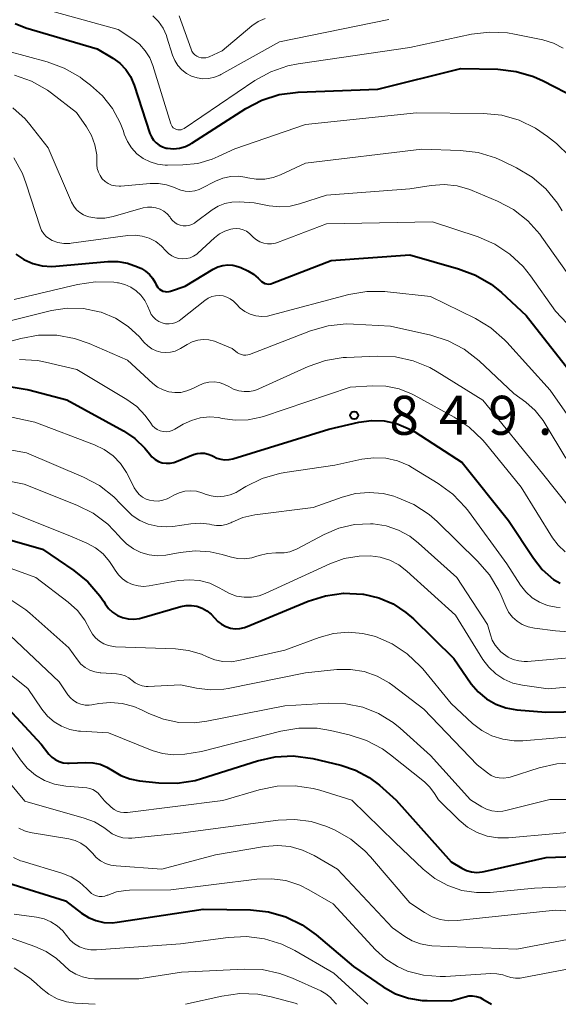
# Model space of a CAD drawing. Units: metres. Extents: x -62000 to -60000, y 19500 to 21000.
# Drawn here: x -61438 to -61387, y 19500 to 19595 of the extents above; entities that cross this region are included whole.
import ezdxf

# ---------------------------------------------------------------- set-up
doc = ezdxf.new("R2010")
doc.units = ezdxf.units.M
for name, color, linetype, lineweight in [('710100_等高線(計曲線)', 7, 'Continuous', 40), ('710200_等高線(主曲線)', 7, 'Continuous', 13), ('731200_図化機測定による標高点', 7, 'Continuous', 40)]:
    doc.layers.add(name, color=color, linetype=linetype, lineweight=lineweight)
doc.styles.add('Style-WORKING', font='MS Gothic.ttf')

msp = doc.modelspace()

# ---------------------------------------------------------------- linework, layer by layer
at = {"layer": '710100_等高線(計曲線)', "linetype": 'Continuous', "lineweight": 40, "flags": 128}
for points, elevation in [([(-61438.9, 19594.23), (-61437.86, 19593.83), (-61431, 19591.82), (-61429.5, 19590.91), (-61428.84, 19590.42), (-61428.27, 19589.83), (-61427.81, 19589.15), (-61427.46, 19588.33), (-61425.95, 19583.68), (-61425.8, 19583.34), (-61425.6, 19583.03), (-61425.35, 19582.76), (-61425.06, 19582.54), (-61424.73, 19582.38), (-61424.38, 19582.27), (-61424.27, 19582.25), (-61423.69, 19582.21), (-61423.1, 19582.27), (-61422.54, 19582.43), (-61422.01, 19582.69), (-61421.91, 19582.74), (-61416.75, 19586.07), (-61415.21, 19586.88), (-61413.55, 19587.41), (-61411.7, 19587.65), (-61404.07, 19587.93), (-61396.08, 19589.92), (-61392.52, 19589.84), (-61390.78, 19589.64), (-61389.11, 19589.15)], 830), ([(-61389.11, 19589.15), (-61388.18, 19588.73), (-61384.94, 19587.06)], 830), ([(-61438.82, 19572.08), (-61438.05, 19571.56), (-61437.2, 19571.18), (-61436.29, 19570.96), (-61435.36, 19570.9), (-61434.97, 19570.92), (-61429.98, 19571.38), (-61429.03, 19571.38), (-61428.1, 19571.22), (-61427.13, 19570.87), (-61426.77, 19570.69)], 840), ([(-61426.77, 19570.69), (-61426.36, 19570.44), (-61425.99, 19570.13), (-61425.69, 19569.76), (-61425.45, 19569.34), (-61425.39, 19569.2), (-61425.3, 19569.02), (-61425.19, 19568.86), (-61425.04, 19568.72), (-61424.88, 19568.61), (-61424.7, 19568.53), (-61424.5, 19568.48), (-61424.31, 19568.46), (-61424.11, 19568.49), (-61423.96, 19568.52), (-61422.55, 19569), (-61419.88, 19570.63), (-61419.44, 19570.85), (-61418.96, 19570.98), (-61418.47, 19571.04), (-61417.98, 19571.01), (-61417.51, 19570.89), (-61417.22, 19570.78), (-61416.54, 19570.46), (-61416.01, 19570.16), (-61415.54, 19569.76), (-61415.36, 19569.57), (-61415.22, 19569.44), (-61415.07, 19569.34), (-61414.9, 19569.26), (-61414.72, 19569.22), (-61414.53, 19569.2), (-61414.34, 19569.22), (-61414.16, 19569.28), (-61408.53, 19571.47), (-61401, 19572), (-61396.3, 19570.68), (-61394.67, 19570.07), (-61393.17, 19569.18), (-61392.19, 19568.39), (-61389.82, 19566.18), (-61385, 19560.06)], 840), ([(-61439.47, 19559.35), (-61437.75, 19559.08)], 850), ([(-61437.75, 19559.08), (-61437.57, 19559.04), (-61433.92, 19558.08), (-61428.5, 19555.1), (-61427.4, 19554.36), (-61426.45, 19553.44), (-61426, 19552.88), (-61425.75, 19552.59), (-61425.46, 19552.35), (-61425.13, 19552.17), (-61424.77, 19552.04), (-61424.4, 19551.98), (-61424.02, 19551.99), (-61423.65, 19552.06), (-61423.41, 19552.14), (-61421.76, 19552.82), (-61421.41, 19552.92), (-61421.06, 19552.97), (-61420.7, 19552.95), (-61420.35, 19552.87), (-61420.01, 19552.73), (-61419.89, 19552.67), (-61419.53, 19552.48), (-61419.14, 19552.37), (-61418.74, 19552.32), (-61418.34, 19552.35), (-61418, 19552.42), (-61408.75, 19555.25), (-61405.87, 19555.92), (-61404.67, 19556.09), (-61403.45, 19556.05), (-61402.26, 19555.79), (-61401.13, 19555.34), (-61400.52, 19554.99), (-61395.95, 19552.05), (-61391.5, 19546.5), (-61389.11, 19542.87), (-61388.26, 19541.79), (-61387.17, 19540.83), (-61386.53, 19540.45)], 850), ([(-61444.05, 19545.95), (-61436.26, 19543.74), (-61433.25, 19541.68), (-61431.9, 19540.58), (-61430.76, 19539.26), (-61430.39, 19538.7), (-61430.25, 19538.48), (-61429.93, 19538.04), (-61429.53, 19537.67), (-61429.07, 19537.37), (-61428.57, 19537.15), (-61428.04, 19537.03), (-61427.49, 19537), (-61426.95, 19537.06), (-61426.72, 19537.12), (-61422.98, 19538.21), (-61422.47, 19538.31), (-61421.95, 19538.32), (-61421.43, 19538.24), (-61420.93, 19538.07), (-61420.48, 19537.82), (-61420.07, 19537.49), (-61419.75, 19537.14), (-61419.44, 19536.79), (-61419.08, 19536.51), (-61418.67, 19536.29)], 860), ([(-61418.67, 19536.29), (-61418.22, 19536.15), (-61417.76, 19536.08), (-61417.3, 19536.1), (-61416.85, 19536.2), (-61416.6, 19536.29), (-61410.74, 19538.73), (-61409.08, 19539.26), (-61407.36, 19539.49), (-61405.49, 19539.41), (-61405.42, 19539.4), (-61403.97, 19539.06), (-61402.6, 19538.48), (-61401.36, 19537.66), (-61400.63, 19537.03), (-61396.77, 19533.23), (-61395.08, 19530.8), (-61394.42, 19530.01), (-61393.63, 19529.35), (-61392.74, 19528.83), (-61391.77, 19528.48), (-61390.71, 19528.29), (-61387.93, 19528.07), (-61381, 19528.21)], 860), ([(-61439.97, 19528.87), (-61436.41, 19525), (-61435.66, 19524.05), (-61435.37, 19523.75)], 870), ([(-61435.37, 19523.75), (-61435.04, 19523.51), (-61434.67, 19523.32), (-61434.28, 19523.2), (-61433.87, 19523.16), (-61433.69, 19523.16), (-61432.12, 19523.24), (-61431.42, 19523.21), (-61430.73, 19523.06), (-61430.08, 19522.8), (-61429.54, 19522.46), (-61428.74, 19521.98), (-61427.88, 19521.65), (-61426.96, 19521.47), (-61425.08, 19521.27), (-61423.34, 19521.24), (-61421.61, 19521.52), (-61421.01, 19521.69), (-61415.63, 19523.4), (-61413.93, 19523.78), (-61412.19, 19523.86), (-61410.31, 19523.61), (-61407.62, 19522.97), (-61406.2, 19522.51), (-61404.88, 19521.8), (-61403.9, 19521.05), (-61402.29, 19519.62), (-61397, 19513.69), (-61396, 19513.09), (-61395.54, 19512.87), (-61395.06, 19512.73), (-61394.55, 19512.68), (-61394.05, 19512.72), (-61393.86, 19512.75), (-61387.88, 19514.12), (-61381.54, 19514.33)], 870), ([(-61439.59, 19511.67), (-61434.07, 19509.93), (-61432.53, 19508.76), (-61431.86, 19508.34), (-61431.13, 19508.04), (-61430.36, 19507.87), (-61429.57, 19507.84), (-61429.09, 19507.89), (-61420.85, 19509.15), (-61416.29, 19509.07), (-61414.55, 19508.88), (-61412.88, 19508.4), (-61411.31, 19507.63), (-61409.99, 19506.69), (-61406.38, 19503.62), (-61403.54, 19501.68), (-61402.37, 19501.02), (-61401.11, 19500.58), (-61399.79, 19500.37), (-61399.31, 19500.35), (-61397, 19500.32), (-61395.68, 19500.72), (-61395.32, 19500.8), (-61394.95, 19500.81), (-61394.59, 19500.76), (-61394.24, 19500.65), (-61393.96, 19500.5), (-61393.14, 19500)], 880)]:
    msp.add_lwpolyline(points, dxfattribs=dict(at, elevation=elevation))
at = {"layer": '710200_等高線(主曲線)', "linetype": 'Continuous', "lineweight": 13, "flags": 128}
for points, elevation in [([(-61439.12, 19597.56), (-61438.35, 19596.8), (-61437.46, 19596.19), (-61436.48, 19595.74), (-61436.06, 19595.61), (-61429, 19593.67), (-61427.59, 19592.74), (-61426.95, 19592.24), (-61426.4, 19591.62), (-61425.97, 19590.93), (-61425.68, 19590.21), (-61423.94, 19584.59), (-61423.89, 19584.46), (-61423.81, 19584.34), (-61423.71, 19584.23), (-61423.6, 19584.15), (-61423.47, 19584.08), (-61423.41, 19584.06), (-61423.26, 19584.02), (-61423.1, 19584.01), (-61422.95, 19584.03)], 828), ([(-61425.66, 19594.98), (-61425.12, 19594.43), (-61424.69, 19593.79), (-61424.37, 19593.09), (-61424.32, 19592.94), (-61423.78, 19591.2), (-61423.57, 19590.68), (-61423.27, 19590.2), (-61422.89, 19589.79), (-61422.45, 19589.44), (-61421.95, 19589.18), (-61421.42, 19589.01), (-61420.86, 19588.93), (-61420.3, 19588.96), (-61419.75, 19589.08), (-61419.23, 19589.29), (-61419.13, 19589.34), (-61413.51, 19592.49), (-61403, 19594.63)], 826), ([(-61423.13, 19594.98), (-61422, 19591.78), (-61421.91, 19591.58), (-61421.78, 19591.39), (-61421.63, 19591.24), (-61421.44, 19591.11), (-61421.24, 19591.01), (-61421.03, 19590.95), (-61420.81, 19590.93), (-61420.59, 19590.95), (-61420.37, 19591), (-61420.27, 19591.05), (-61419, 19591.62), (-61416.17, 19594), (-61415.56, 19594.42), (-61414.89, 19594.73)], 824), ([(-61422.95, 19584.03), (-61422.81, 19584.08), (-61422.67, 19584.15), (-61422.65, 19584.16), (-61415.86, 19588.75), (-61414.34, 19589.6), (-61412.69, 19590.16), (-61411.71, 19590.36), (-61401, 19591.93), (-61395.07, 19593.21), (-61393.34, 19593.42), (-61391.59, 19593.34), (-61390.93, 19593.22), (-61388.21, 19592.66), (-61387.2, 19592.36), (-61386.25, 19591.88)], 828), ([(-61441.51, 19592.08), (-61435.81, 19590.54), (-61434.17, 19589.94), (-61432.66, 19589.07), (-61432.42, 19588.9), (-61431.67, 19588.33), (-61430.5, 19587.29), (-61429.53, 19586.06), (-61428.8, 19584.68), (-61428.5, 19583.9), (-61428.41, 19583.59), (-61428.11, 19582.91), (-61427.71, 19582.28), (-61427.2, 19581.73), (-61426.61, 19581.28), (-61425.94, 19580.94), (-61425.23, 19580.72), (-61424.48, 19580.63), (-61424.25, 19580.63), (-61422.78, 19580.65), (-61421.36, 19580.8), (-61419.98, 19581.19), (-61419.39, 19581.45), (-61417.79, 19582.21), (-61411, 19584.54), (-61400.33, 19585.67), (-61393.9, 19585.59), (-61392.16, 19585.42), (-61390.49, 19584.95), (-61388.92, 19584.19), (-61387.76, 19583.39), (-61386.9, 19582.7), (-61385.64, 19581.49)], 832), ([(-61438.96, 19589.29), (-61437.32, 19588.7), (-61435.8, 19587.84), (-61435.39, 19587.54), (-61433, 19585.7), (-61432.04, 19584.31), (-61431.56, 19583.48), (-61431.23, 19582.57), (-61431.06, 19581.62), (-61431.04, 19581.24), (-61431.04, 19580.66), (-61431, 19580.3), (-61430.9, 19579.95), (-61430.74, 19579.62), (-61430.52, 19579.32), (-61430.26, 19579.07), (-61429.96, 19578.87), (-61429.63, 19578.72), (-61429.27, 19578.63), (-61428.91, 19578.6), (-61428.74, 19578.61), (-61425.91, 19578.88), (-61425.12, 19578.88), (-61424.35, 19578.75), (-61423.6, 19578.48), (-61423.41, 19578.39), (-61422.99, 19578.22), (-61422.55, 19578.12), (-61422.1, 19578.1), (-61421.65, 19578.16), (-61421.22, 19578.3), (-61421.04, 19578.38), (-61419.65, 19579.08), (-61418.94, 19579.37), (-61418.18, 19579.53), (-61417.41, 19579.56), (-61416.65, 19579.45), (-61416.54, 19579.42), (-61415.73, 19579.29), (-61414.92, 19579.29), (-61414.12, 19579.44), (-61413.4, 19579.71), (-61411, 19580.82)], 834), ([(-61439.12, 19586.15), (-61437.93, 19585.07), (-61437.47, 19584.53)], 836), ([(-61437.47, 19584.53), (-61435.71, 19582.29), (-61433.48, 19577.07), (-61433.27, 19576.69), (-61433.01, 19576.35), (-61432.69, 19576.07), (-61432.33, 19575.84), (-61431.93, 19575.68), (-61431.82, 19575.65), (-61431.05, 19575.53), (-61430.27, 19575.54), (-61429.48, 19575.69), (-61426.6, 19576.52), (-61426.19, 19576.6), (-61425.78, 19576.6), (-61425.37, 19576.54), (-61424.98, 19576.41), (-61424.62, 19576.21), (-61424.3, 19575.94), (-61424.02, 19575.63), (-61423.96, 19575.54), (-61423.78, 19575.32), (-61423.57, 19575.13), (-61423.32, 19574.97), (-61423.05, 19574.87), (-61422.77, 19574.81), (-61422.48, 19574.8), (-61422.2, 19574.84), (-61421.92, 19574.94), (-61421.67, 19575.07), (-61421.6, 19575.12), (-61419.98, 19576.32), (-61419.39, 19576.68), (-61418.75, 19576.93), (-61418.08, 19577.07), (-61417.39, 19577.09), (-61415.95, 19577), (-61414.48, 19576.71), (-61413.48, 19576.61), (-61412.48, 19576.68), (-61411.57, 19576.9), (-61409, 19577.75), (-61401, 19578.35), (-61398.95, 19578.68), (-61397.69, 19578.76), (-61396.43, 19578.63), (-61395.22, 19578.28), (-61394.99, 19578.19), (-61392.58, 19577.17), (-61391.04, 19576.36), (-61389.66, 19575.29), (-61388.5, 19573.99), (-61388.29, 19573.72), (-61385.81, 19570.19)], 836), ([(-61411, 19580.82), (-61399.84, 19582.16), (-61396.15, 19582.04), (-61394.42, 19581.83), (-61392.75, 19581.32), (-61392.12, 19581.05), (-61390.73, 19580.37), (-61389.24, 19579.48), (-61387.92, 19578.34), (-61386.81, 19576.99), (-61386.35, 19576.24)], 834), ([(-61439.03, 19581.32), (-61438.2, 19579.83), (-61437.82, 19578.82), (-61436.5, 19574.7), (-61436.36, 19574.35), (-61436.15, 19574.04), (-61435.9, 19573.76), (-61435.6, 19573.54), (-61435.34, 19573.4), (-61434.79, 19573.2), (-61434.22, 19573.11), (-61433.64, 19573.11), (-61433.52, 19573.13), (-61428.07, 19573.86)], 838), ([(-61428.07, 19573.86), (-61427.38, 19573.9), (-61426.68, 19573.81), (-61426.02, 19573.6), (-61425.39, 19573.28), (-61424.84, 19572.85), (-61424.42, 19572.41), (-61424.16, 19572.14), (-61423.86, 19571.92), (-61423.53, 19571.76), (-61423.18, 19571.66), (-61422.81, 19571.62), (-61422.45, 19571.65), (-61422.09, 19571.73), (-61421.75, 19571.88), (-61421.45, 19572.09), (-61421.34, 19572.18), (-61419.74, 19573.65), (-61419.27, 19574.02), (-61418.75, 19574.29), (-61418.18, 19574.48), (-61418, 19574.51), (-61417.66, 19574.54), (-61417.32, 19574.51), (-61416.98, 19574.42), (-61416.67, 19574.27), (-61416.39, 19574.07), (-61416.28, 19573.97), (-61416, 19573.69), (-61415.71, 19573.44), (-61415.38, 19573.26), (-61415.02, 19573.13), (-61414.65, 19573.06), (-61414.27, 19573.06), (-61413.89, 19573.13), (-61413.68, 19573.2), (-61409, 19575), (-61398.81, 19575.19), (-61394.42, 19573.74), (-61392.82, 19573.05), (-61391.37, 19572.09), (-61390.1, 19570.89), (-61389.4, 19570.01), (-61387, 19566.61), (-61381.36, 19560.64)], 838), ([(-61438.99, 19567.72), (-61432.9, 19569.17), (-61431.17, 19569.42), (-61429.43, 19569.37), (-61429.07, 19569.33), (-61428.97, 19569.31), (-61428.36, 19569.16), (-61427.79, 19568.91), (-61427.27, 19568.56), (-61426.81, 19568.13), (-61426.44, 19567.62), (-61426.18, 19567.1), (-61425.97, 19566.59), (-61425.82, 19566.29), (-61425.62, 19566.02), (-61425.37, 19565.79), (-61425.09, 19565.6), (-61424.78, 19565.47), (-61424.45, 19565.39), (-61424.11, 19565.38), (-61423.77, 19565.42), (-61423.45, 19565.52), (-61423.15, 19565.67), (-61422.97, 19565.8), (-61420.66, 19567.64), (-61420.35, 19567.85), (-61420.01, 19568), (-61419.65, 19568.08), (-61419.28, 19568.11), (-61418.91, 19568.06), (-61418.56, 19567.96), (-61418.23, 19567.79), (-61417.93, 19567.57), (-61417.67, 19567.31), (-61417.28, 19566.9), (-61416.83, 19566.56), (-61416.32, 19566.31), (-61415.77, 19566.15), (-61415.21, 19566.09), (-61414.65, 19566.13), (-61414.3, 19566.2), (-61406.83, 19568.2), (-61405.11, 19568.5), (-61403.37, 19568.5), (-61403.12, 19568.47), (-61399, 19568), (-61394.69, 19565.89), (-61393.2, 19565), (-61391.89, 19563.85), (-61391.66, 19563.61), (-61387.51, 19559), (-61383.17, 19552.83)], 842), ([(-61440.43, 19565.43), (-61435.41, 19566.65), (-61433.89, 19566.89), (-61432.34, 19566.85), (-61430.83, 19566.55), (-61430.63, 19566.49), (-61429.27, 19565.93), (-61428.04, 19565.13), (-61426.95, 19564.14), (-61426.68, 19563.82), (-61426.49, 19563.6), (-61426.16, 19563.26), (-61425.78, 19562.99), (-61425.36, 19562.79), (-61424.9, 19562.66), (-61424.44, 19562.62), (-61423.97, 19562.65), (-61423.51, 19562.77), (-61423.08, 19562.97), (-61423, 19563.02), (-61422.36, 19563.41), (-61421.88, 19563.65), (-61421.36, 19563.81), (-61420.82, 19563.87), (-61420.29, 19563.84), (-61419.76, 19563.71), (-61419.53, 19563.62), (-61418.06, 19563), (-61417.53, 19562.61), (-61417.35, 19562.5), (-61417.16, 19562.42), (-61416.95, 19562.38), (-61416.74, 19562.37), (-61416.53, 19562.41), (-61416.38, 19562.45), (-61410.52, 19564.71), (-61408.84, 19565.19), (-61407.11, 19565.37), (-61406.39, 19565.36), (-61402.83, 19565.17), (-61398.97, 19564.3), (-61397.31, 19563.76), (-61395.77, 19562.95), (-61394.32, 19561.82), (-61391, 19558.69)], 844), ([(-61444.59, 19562.32), (-61438.36, 19563.98), (-61436.65, 19564.28), (-61434.9, 19564.28), (-61433.19, 19563.98), (-61431.8, 19563.5), (-61428.1, 19561.9), (-61425.68, 19559.66), (-61425.21, 19559.31), (-61424.69, 19559.03), (-61424.13, 19558.86), (-61423.55, 19558.78), (-61422.97, 19558.8), (-61422.39, 19558.93), (-61421.84, 19559.16), (-61421.2, 19559.49), (-61420.75, 19559.68), (-61420.28, 19559.79), (-61419.79, 19559.81), (-61419.31, 19559.75), (-61418.84, 19559.6), (-61418.37, 19559.35), (-61417.91, 19559.11), (-61417.42, 19558.94), (-61416.9, 19558.87), (-61416.38, 19558.88), (-61415.87, 19558.99), (-61415.5, 19559.13), (-61410.75, 19561.28), (-61409.1, 19561.85), (-61407.38, 19562.14), (-61407.08, 19562.16), (-61404.11, 19562.29), (-61402.37, 19562.22), (-61400.67, 19561.84), (-61399.06, 19561.18), (-61398.36, 19560.78), (-61393.96, 19558.04), (-61388.23, 19551), (-61385.75, 19547.87)], 846), ([(-61438.47, 19561.96), (-61436.74, 19561.85), (-61435.99, 19561.7), (-61432.96, 19561), (-61428.17, 19558.12), (-61427.21, 19557.43), (-61426.39, 19556.57), (-61425.87, 19555.83), (-61425.69, 19555.59), (-61425.48, 19555.39), (-61425.24, 19555.23), (-61424.97, 19555.11), (-61424.68, 19555.04), (-61424.39, 19555.02), (-61424.09, 19555.05), (-61423.81, 19555.14), (-61423.56, 19555.26)], 848), ([(-61423.56, 19555.26), (-61422.77, 19555.73), (-61421.97, 19556.11), (-61421.12, 19556.35), (-61420.24, 19556.44), (-61419.36, 19556.38), (-61419, 19556.3), (-61417.76, 19556.12), (-61416.51, 19556.16), (-61415.29, 19556.41), (-61415.05, 19556.48), (-61406.71, 19559.29), (-61404.58, 19559.42), (-61403.29, 19559.38), (-61402.02, 19559.13), (-61400.82, 19558.65), (-61400.58, 19558.53), (-61396.72, 19556.42), (-61395.27, 19555.45), (-61394.01, 19554.25), (-61393.76, 19553.95), (-61390.3, 19549.7), (-61387.27, 19544.82), (-61386.74, 19544.1), (-61386.08, 19543.49)], 848), ([(-61391, 19558.69), (-61389.85, 19557.84), (-61388.94, 19557.04), (-61388.18, 19556.1), (-61387.97, 19555.77), (-61386.01, 19552.46)], 844), ([(-61439.52, 19556.47), (-61437, 19555.93), (-61431.27, 19553.76), (-61430.34, 19553.31), (-61429.49, 19552.7), (-61428.77, 19551.96), (-61428.19, 19551.1), (-61428.04, 19550.82), (-61427.46, 19549.64), (-61427.25, 19549.29), (-61426.99, 19548.99), (-61426.67, 19548.74), (-61426.32, 19548.55), (-61426, 19548.43), (-61425.57, 19548.36), (-61425.13, 19548.35), (-61424.7, 19548.43), (-61424.29, 19548.58), (-61424.1, 19548.67), (-61423.65, 19548.93), (-61423.14, 19549.16), (-61422.6, 19549.3), (-61422.05, 19549.35), (-61421.49, 19549.3), (-61420.95, 19549.15), (-61420.87, 19549.12), (-61420.65, 19549.03), (-61420.06, 19548.85), (-61419.45, 19548.77), (-61418.83, 19548.81)], 852), ([(-61442.45, 19553.81), (-61437.8, 19553), (-61432.32, 19550.66), (-61430.78, 19549.84), (-61429.41, 19548.77), (-61428.73, 19548.07), (-61428.31, 19547.6), (-61427.67, 19546.98), (-61426.93, 19546.49), (-61426.12, 19546.14), (-61425.26, 19545.93), (-61424.37, 19545.87), (-61423.74, 19545.92), (-61422.02, 19546.18), (-61421.12, 19546.23), (-61420.23, 19546.13), (-61420, 19546.08), (-61419.54, 19546), (-61419.07, 19546.01), (-61418.61, 19546.1), (-61418.17, 19546.26), (-61418.09, 19546.31), (-61418, 19546.35), (-61417.01, 19546.77), (-61415.88, 19547.02), (-61410.27, 19547.73), (-61407.47, 19548.74), (-61406.19, 19549.08), (-61404.88, 19549.19), (-61403.56, 19549.08), (-61402.51, 19548.81), (-61402.2, 19548.71), (-61400.6, 19548.02), (-61399.14, 19547.06), (-61398.37, 19546.38), (-61394.47, 19542.59), (-61393.33, 19541.27), (-61392.44, 19539.77), (-61392.21, 19539.27), (-61391.77, 19538.22), (-61391.5, 19537.69), (-61391.13, 19537.21), (-61390.69, 19536.81), (-61390.18, 19536.49), (-61389.62, 19536.26)], 854), ([(-61418.83, 19548.81), (-61418.23, 19548.94), (-61417.66, 19549.19), (-61417.48, 19549.29), (-61416.73, 19549.74), (-61415.17, 19550.52), (-61413.49, 19551.01), (-61413, 19551.09), (-61408.19, 19551.81), (-61405.6, 19552.37), (-61404.45, 19552.52), (-61403.29, 19552.46), (-61402.16, 19552.21), (-61401.09, 19551.76), (-61400.73, 19551.55), (-61398.25, 19550.04), (-61396.84, 19549.01), (-61395.64, 19547.75), (-61395.36, 19547.38), (-61391.68, 19542.32), (-61390.34, 19540.27), (-61389.83, 19539.62), (-61389.22, 19539.07), (-61388.52, 19538.63), (-61387.75, 19538.32), (-61386.94, 19538.15), (-61386.55, 19538.12)], 852), ([(-61443.51, 19551.08), (-61438.02, 19549.98), (-61432.96, 19547.96), (-61431.4, 19547.18), (-61430, 19546.14), (-61428.9, 19544.98), (-61428.77, 19544.82), (-61428.2, 19544.24), (-61427.54, 19543.76), (-61426.81, 19543.41), (-61426.03, 19543.18), (-61425.22, 19543.1), (-61424.41, 19543.16), (-61424.25, 19543.19), (-61423.05, 19543.42), (-61421.61, 19543.58), (-61420.15, 19543.48), (-61419, 19543.21), (-61418.23, 19542.98), (-61417.55, 19542.83), (-61416.86, 19542.81), (-61416.17, 19542.91), (-61415.78, 19543.02), (-61415.45, 19543.13), (-61414.67, 19543.32), (-61413.86, 19543.38)], 856), ([(-61441.76, 19548.24), (-61433.64, 19545), (-61432.02, 19544.3), (-61431.19, 19543.85), (-61430.45, 19543.27), (-61429.83, 19542.56), (-61429.51, 19542.08), (-61429.29, 19541.71), (-61428.97, 19541.26), (-61428.58, 19540.88), (-61428.13, 19540.57), (-61427.63, 19540.34), (-61427.09, 19540.2), (-61426.55, 19540.16), (-61426.02, 19540.2), (-61423.19, 19540.71), (-61422.18, 19540.8), (-61421.18, 19540.71), (-61420.21, 19540.45), (-61419.29, 19540.03), (-61418.94, 19539.81)], 858), ([(-61413.86, 19543.38), (-61413.63, 19543.37), (-61413.06, 19543.38), (-61412.5, 19543.49), (-61411.97, 19543.69), (-61411.87, 19543.74), (-61409.21, 19545.15), (-61407.79, 19545.75), (-61406.29, 19546.09), (-61404.75, 19546.17), (-61404.5, 19546.16), (-61403.26, 19545.97), (-61402.07, 19545.57), (-61400.97, 19544.97), (-61400.14, 19544.32), (-61396.46, 19541), (-61393.51, 19536.49), (-61393.25, 19535.51), (-61393.07, 19534.99), (-61392.79, 19534.51), (-61392.44, 19534.08), (-61392.23, 19533.88), (-61392, 19533.69), (-61391.55, 19533.37), (-61391.06, 19533.14), (-61390.53, 19532.99), (-61389.99, 19532.94), (-61389.69, 19532.95), (-61382.41, 19533.59)], 856), ([(-61442.04, 19542.86), (-61436.92, 19541), (-61433.8, 19538.63), (-61432.92, 19537.84), (-61432.2, 19536.9), (-61431.71, 19536), (-61431.47, 19535.58), (-61431.17, 19535.2), (-61430.8, 19534.89), (-61430.38, 19534.64), (-61429.93, 19534.47), (-61429.46, 19534.38), (-61429.27, 19534.36), (-61423.5, 19534.17), (-61422.23, 19534.01), (-61421, 19533.64), (-61420.44, 19533.39), (-61419.71, 19533.1)], 862), ([(-61418.94, 19539.81), (-61418.31, 19539.46), (-61417.62, 19539.22), (-61416.9, 19539.11), (-61416.18, 19539.12), (-61415.46, 19539.26), (-61414.87, 19539.48), (-61408.67, 19542.33), (-61407.29, 19542.82), (-61405.85, 19543.07), (-61404.79, 19543.09), (-61403.83, 19542.96), (-61402.89, 19542.67), (-61402.03, 19542.22), (-61401.27, 19541.63), (-61396.61, 19537.39), (-61393.96, 19533.12), (-61393.4, 19532.38), (-61392.72, 19531.74), (-61391.94, 19531.23), (-61391.09, 19530.87), (-61390.17, 19530.65), (-61387.69, 19530.31), (-61383, 19530.74)], 858), ([(-61439.31, 19538.85), (-61437.86, 19537.89), (-61437.49, 19537.57), (-61433.74, 19534.26)], 864), ([(-61439.99, 19536.01), (-61434.67, 19531), (-61433.83, 19529.75), (-61433.58, 19529.44), (-61433.28, 19529.18), (-61432.94, 19528.97), (-61432.57, 19528.83), (-61432.18, 19528.75), (-61431.79, 19528.74), (-61431.52, 19528.77), (-61430.86, 19528.89), (-61429.73, 19529), (-61428.6, 19528.91), (-61427.51, 19528.62), (-61426.77, 19528.31), (-61426.05, 19527.95), (-61424.65, 19527.39), (-61423.17, 19527.08), (-61421.66, 19527.04), (-61420.47, 19527.19), (-61413, 19528.67)], 866), ([(-61389.62, 19536.26), (-61389, 19536.13), (-61387, 19535.89), (-61378.74, 19535.26)], 854), ([(-61419.71, 19533.1), (-61418.94, 19532.94), (-61418.16, 19532.91), (-61417.42, 19533.02), (-61413, 19534.02), (-61409.68, 19535.25), (-61408.31, 19535.62), (-61406.9, 19535.75), (-61405.49, 19535.64), (-61404.28, 19535.34), (-61402.69, 19534.65), (-61401.24, 19533.69), (-61399.98, 19532.5), (-61399.75, 19532.22), (-61397, 19528.89), (-61394.95, 19526.99), (-61394.08, 19526.32), (-61393.1, 19525.8), (-61392.05, 19525.47), (-61390.96, 19525.32), (-61390.12, 19525.33), (-61384.17, 19525.83)], 862), ([(-61433.74, 19534.26), (-61432.91, 19533.09), (-61432.57, 19532.69), (-61432.17, 19532.36), (-61431.72, 19532.11), (-61431.23, 19531.93), (-61430.72, 19531.85), (-61430.65, 19531.84), (-61429.17, 19531.76), (-61428.75, 19531.7), (-61428.34, 19531.57), (-61427.97, 19531.37), (-61427.64, 19531.11), (-61427.35, 19530.89), (-61427.03, 19530.72), (-61426.68, 19530.6), (-61426.32, 19530.55), (-61426.12, 19530.55), (-61423, 19530.69), (-61421.48, 19530.37), (-61420.17, 19530.21), (-61418.86, 19530.28), (-61418.43, 19530.35), (-61411, 19531.85), (-61408, 19532.16), (-61406.67, 19532.18), (-61405.37, 19531.97), (-61404.12, 19531.53), (-61402.96, 19530.89), (-61402.61, 19530.63), (-61399.64, 19528.36), (-61394.53, 19523), (-61393.54, 19522.23), (-61393.18, 19522), (-61392.8, 19521.84), (-61392.39, 19521.75), (-61391.97, 19521.73), (-61391.55, 19521.79), (-61391.34, 19521.84), (-61388.56, 19522.73), (-61386.86, 19523.11), (-61385.11, 19523.19)], 864), ([(-61440.68, 19532.71), (-61437.67, 19530.33), (-61436.33, 19528.36), (-61435.8, 19527.7), (-61435.16, 19527.15), (-61434.44, 19526.71), (-61433.65, 19526.41), (-61432.82, 19526.25), (-61432.62, 19526.23), (-61429.93, 19526.07), (-61425.73, 19524.39), (-61424.74, 19524.09), (-61423.72, 19523.97), (-61422.61, 19524.04), (-61421, 19524.3), (-61413.37, 19526.26), (-61411.65, 19526.54), (-61409.9, 19526.53), (-61408.62, 19526.31), (-61406.82, 19525.9), (-61405.16, 19525.36), (-61403.62, 19524.54), (-61402.84, 19523.97), (-61399.58, 19521.37), (-61399.05, 19520.87), (-61398.61, 19520.27), (-61398.23, 19519.64), (-61396.25, 19517.69), (-61395.44, 19517.02), (-61394.53, 19516.51), (-61393.55, 19516.16), (-61392.52, 19515.98), (-61391.5, 19515.99), (-61383, 19516.77)], 868), ([(-61413, 19528.67), (-61408.76, 19528.92), (-61407.12, 19528.88), (-61405.51, 19528.55), (-61403.98, 19527.94), (-61402.59, 19527.08), (-61401.92, 19526.54), (-61399, 19523.92), (-61395.17, 19519.65), (-61394.08, 19518.98), (-61393.61, 19518.74), (-61393.1, 19518.59), (-61392.58, 19518.53), (-61392.05, 19518.57), (-61391.77, 19518.62), (-61387.55, 19519.67), (-61381.63, 19519.68)], 866), ([(-61439.34, 19524.87), (-61438.38, 19523.49), (-61437.73, 19522.7), (-61436.95, 19522.03), (-61436.06, 19521.51), (-61435.1, 19521.16), (-61434.03, 19520.97), (-61432.02, 19520.8), (-61431.72, 19520.75), (-61431.43, 19520.65), (-61431.16, 19520.49), (-61430.93, 19520.3), (-61430.79, 19520.14), (-61430.31, 19519.55), (-61429.66, 19518.93), (-61429.39, 19518.73), (-61429.1, 19518.57), (-61428.78, 19518.47), (-61428.44, 19518.42), (-61428.11, 19518.44), (-61418.95, 19519.58), (-61415.44, 19520.61), (-61413.73, 19520.96), (-61411.99, 19521), (-61410.26, 19520.74)], 872), ([(-61441.23, 19523.42), (-61437.96, 19519.52), (-61432.26, 19517.9), (-61431.27, 19517.53), (-61430.37, 19516.98), (-61430, 19516.7), (-61429.56, 19516.38), (-61429.07, 19516.15), (-61428.55, 19516.01), (-61428.01, 19515.96), (-61427.69, 19515.97), (-61423, 19516.43), (-61413.63, 19517.69), (-61412.04, 19517.77), (-61410.47, 19517.57), (-61408.95, 19517.09), (-61408.59, 19516.94), (-61408.16, 19516.74), (-61406.65, 19515.87), (-61405.31, 19514.76), (-61404.75, 19514.16), (-61401, 19509.76), (-61399.57, 19508.81), (-61398.85, 19508.41), (-61398.07, 19508.15), (-61397.25, 19508.02), (-61396.44, 19508.04), (-61387, 19509.05), (-61381.5, 19508.7)], 874), ([(-61410.26, 19520.74), (-61409.63, 19520.57), (-61406.57, 19519.61), (-61402.42, 19515.58), (-61399.71, 19512.99), (-61398.59, 19512.1), (-61397.34, 19511.41), (-61395.99, 19510.95), (-61394.57, 19510.73), (-61393.27, 19510.75), (-61389, 19511.16), (-61382.49, 19511.46), (-61380.75, 19511.39), (-61379.05, 19511.02), (-61378.52, 19510.84), (-61375.7, 19509.78), (-61374.12, 19509.03), (-61372.7, 19508.02), (-61371.48, 19506.77), (-61371.25, 19506.48), (-61369.79, 19504.57), (-61368.92, 19503.19), (-61368.28, 19501.62), (-61367.79, 19500)], 872), ([(-61438.54, 19516.91), (-61437.99, 19516.67), (-61437.44, 19516.52), (-61433.75, 19515.9), (-61433.14, 19515.74), (-61432.57, 19515.48), (-61432.06, 19515.12), (-61431.61, 19514.68), (-61431.48, 19514.52), (-61431.12, 19514.12), (-61430.69, 19513.78), (-61430.21, 19513.53), (-61429.69, 19513.36), (-61429.2, 19513.29), (-61424.79, 19513), (-61419.65, 19514.35), (-61414.95, 19515.16), (-61413.71, 19515.26), (-61412.48, 19515.15), (-61411.28, 19514.82), (-61410.17, 19514.3), (-61407.94, 19513), (-61402.66, 19507.34), (-61401.48, 19506.52), (-61400.75, 19506.09), (-61399.96, 19505.8), (-61399.13, 19505.65), (-61398.88, 19505.63), (-61390.7, 19505.3), (-61385, 19506.38)], 876), ([(-61439.05, 19514.09), (-61438.38, 19513.79), (-61438.23, 19513.74), (-61434.4, 19512.59), (-61433.52, 19512.24), (-61432.71, 19511.74), (-61432, 19511.1), (-61431.75, 19510.84), (-61431.55, 19510.66), (-61431.33, 19510.52), (-61431.08, 19510.42), (-61430.82, 19510.37), (-61430.55, 19510.36), (-61430.29, 19510.39), (-61430.04, 19510.48), (-61430, 19510.49), (-61429.15, 19510.8), (-61428.27, 19510.95), (-61427.9, 19510.96), (-61423.95, 19511), (-61415.67, 19512.02), (-61414.27, 19512.07), (-61412.88, 19511.88), (-61411.54, 19511.44), (-61410.67, 19511.01), (-61408.34, 19509.66), (-61404.28, 19505.23), (-61403.3, 19504.33), (-61402.18, 19503.62), (-61401.22, 19503.2), (-61399.67, 19502.79), (-61398.07, 19502.66), (-61397.55, 19502.68), (-61393.19, 19502.95), (-61392.62, 19502.94), (-61392.05, 19502.82)], 878), ([(-61446.09, 19508.8), (-61445.59, 19508.54), (-61445.42, 19508.47), (-61439, 19506.25), (-61437.01, 19505.57), (-61435.91, 19505.08), (-61434.91, 19504.4), (-61434.18, 19503.73), (-61433.67, 19503.26), (-61433.08, 19502.89), (-61432.44, 19502.63), (-61431.76, 19502.48), (-61431.26, 19502.45), (-61427, 19502.46), (-61422.92, 19503.08), (-61416.91, 19503.39), (-61415.17, 19503.33), (-61413.46, 19502.97), (-61412.27, 19502.52), (-61409.54, 19501.28), (-61409.05, 19501), (-61408.61, 19500.64), (-61408.47, 19500.5), (-61408.02, 19500)], 884), ([(-61439, 19508.65), (-61436.83, 19508.36), (-61436.12, 19508.21), (-61435.46, 19507.93), (-61434.85, 19507.55), (-61434.32, 19507.06), (-61433.96, 19506.6), (-61433.6, 19506.17), (-61433.18, 19505.81), (-61432.7, 19505.52), (-61432.18, 19505.33), (-61431.63, 19505.22), (-61431.08, 19505.22), (-61423, 19505.8), (-61418.42, 19506.43), (-61416.68, 19506.52), (-61414.95, 19506.3), (-61413.28, 19505.79), (-61412.02, 19505.17), (-61408.3, 19503), (-61405.03, 19500)], 882), ([(-61438.98, 19503.5), (-61437.52, 19502.55), (-61436.89, 19502.01), (-61436.39, 19501.54), (-61435.66, 19500.97), (-61434.85, 19500.53), (-61433.97, 19500.25), (-61433.1, 19500.12), (-61431.2, 19500)], 886), ([(-61392.05, 19502.82), (-61391.71, 19502.7), (-61391.29, 19502.57), (-61390.84, 19502.51), (-61390.4, 19502.52), (-61390.24, 19502.55), (-61386.03, 19503.35), (-61384.78, 19503.48), (-61383.53, 19503.39), (-61382.66, 19503.19), (-61381.72, 19502.82), (-61380.86, 19502.29), (-61380.1, 19501.63), (-61379.88, 19501.38), (-61378.71, 19500)], 878), ([(-61422.54, 19500), (-61419.05, 19500.79), (-61417.32, 19501.03), (-61415.58, 19500.96), (-61414.31, 19500.72), (-61411.99, 19500.11), (-61411.91, 19500.09), (-61411.84, 19500.05), (-61411.78, 19500)], 886)]:
    msp.add_lwpolyline(points, dxfattribs=dict(at, elevation=elevation))
at = {"layer": '731200_図化機測定による標高点', "linetype": 'Continuous', "lineweight": 40}
msp.add_circle((-61406.33, 19556.59, 849.59), 0.375, dxfattribs=at)

# ---------------------------------------------------------------- texts
at = {"layer": '731200_図化機測定による標高点', "linetype": 'Continuous', "lineweight": 40, "style": 'Style-WORKING'}
for s, p in [('8', (-61402.95, 19554.72, -9.999)), ('4', (-61398.2, 19554.72, -9.999)), ('9', (-61393.45, 19554.72, -9.999)), ('.', (-61388.7, 19554.72, -9.999))]:
    msp.add_text(s, height=3.75, dxfattribs=at).set_placement(p)

doc.saveas('drawing.dxf')
